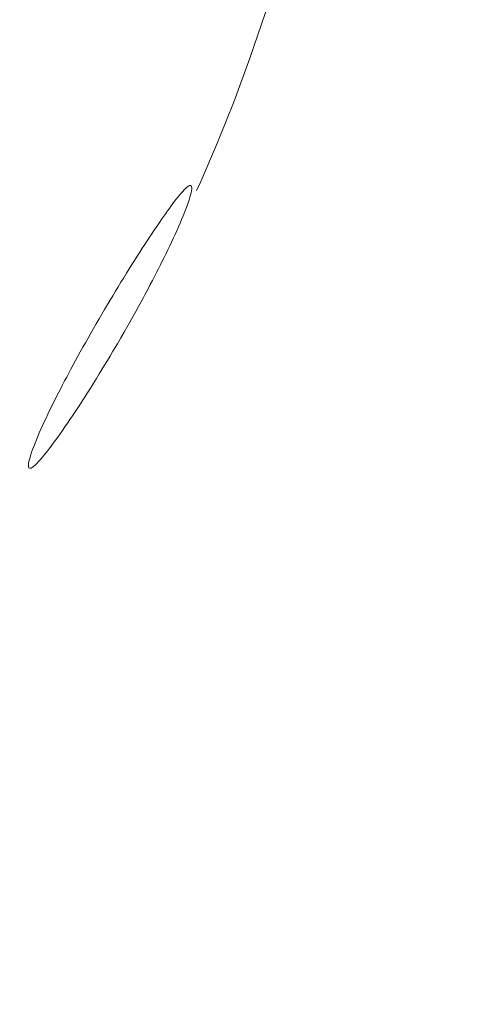
# Model space of a CAD drawing. Units: millimetres. Extents: x -682 to 684, y -88 to 1181.
# Drawn here: x -284 to -262, y 1025 to 1073 of the extents above; entities that cross this region are included whole.
import ezdxf

# ---------------------------------------------------------------- set-up
doc = ezdxf.new("R2010")
doc.units = ezdxf.units.MM
doc.layers.add('Disegno', color=7, linetype='Continuous', lineweight=20)
doc.layers.add('Quote', color=1, linetype='Continuous', lineweight=18)
doc.styles.get("Standard").update_dxf_attribs({"font": 'ARIALUNI.TTF', "height": 10})
doc.dimstyles.get("Standard").update_dxf_attribs({"dimtxt": 10, "dimasz": 5, "dimexe": 0.18, "dimexo": 0.0625, "dimgap": 3, "dimtad": 1, "dimtoh": 1, "dimdec": 4, "dimdsep": 46, "dimtxsty": 'Standard', "dimcen": 0.09, "dimadec": 0, "dimazin": 0, "dimtfac": 1, "dimtdec": 4, "dimtofl": 0, "dimtmove": 0, "dimatfit": 3, "dimfxl": 1, "dimtolj": 1, "dimtzin": 0, "dimarcsym": 0})

# ---------------------------------------------------------------- blocks, each defined once
blk = doc.blocks.new('*D5')
at = {"layer": 'Defpoints', "color": 0, "transparency": 16777216}
for p in [(-170.463, 1166.639), (-428.463, 1001.677), (-170.463, 1001.677)]:
    blk.add_point(p, dxfattribs=at)
at = {"layer": 'Quote', "color": 0, "lineweight": -2, "transparency": 16777216}
for p, q in [((-428.463, 1001.74), (-428.463, 1166.819)), ((-423.463, 1166.639), (-175.463, 1166.639)), ((-170.463, 1001.74), (-170.463, 1166.819))]:
    blk.add_line(p, q, dxfattribs=at)
at = {"layer": 'Quote', "color": 0, "transparency": 16777216}
for points in [[(-423.463, 1167.472), (-423.463, 1165.806), (-428.463, 1166.639)], [(-175.463, 1167.472), (-175.463, 1165.806), (-170.463, 1166.639)]]:
    blk.add_solid(points, dxfattribs=at)
at = {"layer": 'Quote', "color": 0, "transparency": 16777216, "insert": (-299.463, 1174.823), "char_height": 10, "attachment_point": 5}
blk.add_mtext('\\A1;∅258', dxfattribs=at)

msp = doc.modelspace()

# ---------------------------------------------------------------- linework, layer by layer
at = {"layer": 'Disegno'}
for points in [[(-275.2216, 1064.75983), (-275.022, 1065.19348), (-274.19722, 1067.11121), (-273.39139, 1069.1281), (-272.61135, 1071.24544), (-271.85706, 1073.48518), (-271.12942, 1075.87758), (-270.44826, 1078.39455), (-269.83875, 1080.96954), (-269.30912, 1083.57705), (-268.85786, 1086.2372), (-268.48897, 1088.94687)], [(-279.46319, 1059.37084), (-279.33017, 1059.59315), (-279.19649, 1059.81472), (-279.06229, 1060.03542), (-278.9275, 1060.25623), (-278.79247, 1060.47628), (-278.65819, 1060.69354), (-278.5248, 1060.908), (-278.39241, 1061.11965), (-278.26195, 1061.3269), (-278.13343, 1061.52962), (-278.00702, 1061.72782), (-277.88345, 1061.92021), (-277.76287, 1062.10678), (-277.64531, 1062.28743), (-277.53124, 1062.46152), (-277.421, 1062.62839), (-277.31434, 1062.7887), (-277.2109, 1062.94297), (-277.1111, 1063.09057), (-277.01456, 1063.23225), (-276.91998, 1063.36941), (-276.82755, 1063.50248), (-276.73728, 1063.63102), (-276.64801, 1063.75644), (-276.55983, 1063.87885), (-276.47311, 1063.99792), (-276.38731, 1064.11323), (-276.30258, 1064.22498), (-276.21947, 1064.33307), (-276.13789, 1064.43577), (-276.05801, 1064.53342), (-275.98063, 1064.62536), (-275.90701, 1064.70847), (-275.83776, 1064.78244), (-275.77298, 1064.84768), (-275.71299, 1064.90172), (-275.65808, 1064.94489), (-275.60893, 1064.97687), (-275.56635, 1064.99539), (-275.53058, 1065.00023), (-275.50208, 1064.9914), (-275.4813, 1064.96858), (-275.46841, 1064.93154), (-275.46327, 1064.88051), (-275.46319, 1064.87082)], [(-275.46316, 1064.87093), (-275.46593, 1064.8157), (-275.47632, 1064.73668), (-275.49449, 1064.64409), (-275.52019, 1064.53902), (-275.55346, 1064.42059), (-275.594, 1064.2899), (-275.64102, 1064.15037), (-275.69385, 1064.00234), (-275.75225, 1063.84537), (-275.81585, 1063.68184), (-275.88443, 1063.5113), (-275.95748, 1063.33399), (-276.03419, 1063.15355), (-276.11399, 1062.96967), (-276.19654, 1062.78256), (-276.2811, 1062.59534), (-276.36693, 1062.40834), (-276.45382, 1062.22101), (-276.54202, 1062.03433), (-276.63097, 1061.8484), (-276.72049, 1061.66279), (-276.81133, 1061.47708), (-276.90329, 1061.29126), (-276.9961, 1061.10512), (-277.09097, 1060.91693), (-277.18786, 1060.72681), (-277.28653, 1060.53474), (-277.38819, 1060.33859), (-277.49284, 1060.13866), (-277.60039, 1059.93486)], [(-277.60039, 1059.93486), (-277.75846, 1059.63859)], [(-279.73137, 1058.91899), (-279.46319, 1059.37073)], [(-277.75846, 1059.63869), (-277.82725, 1059.51069), (-277.94651, 1059.29031), (-278.07088, 1059.06282), (-278.20026, 1058.82823), (-278.33462, 1058.58643)], [(-283.46319, 1051.267), (-283.46187, 1051.30404), (-283.45352, 1051.37832), (-283.43775, 1051.46456), (-283.41468, 1051.56296), (-283.38449, 1051.67288), (-283.34753, 1051.79303), (-283.30417, 1051.92286), (-283.25465, 1052.0625), (-283.19947, 1052.20967), (-283.13892, 1052.36448), (-283.0733, 1052.52683), (-283.00313, 1052.69478), (-282.92842, 1052.86865), (-282.84974, 1053.04812), (-282.76822, 1053.22931), (-282.68454, 1053.41179), (-282.59892, 1053.59621), (-282.51185, 1053.77988), (-282.42414, 1053.96258), (-282.33575, 1054.14463), (-282.24642, 1054.32614), (-282.15639, 1054.50669), (-282.06596, 1054.6868), (-281.97394, 1054.86821), (-281.88054, 1055.05015), (-281.78591, 1055.23317), (-281.68861, 1055.41964), (-281.58841, 1055.60987), (-281.48567, 1055.80344), (-281.37952, 1056.00196), (-281.26966, 1056.20566), (-281.15634, 1056.41408), (-281.03959, 1056.62714), (-280.91928, 1056.84494), (-280.7956, 1057.06736), (-280.66905, 1057.29312), (-280.53951, 1057.52254), (-280.40736, 1057.75509), (-280.27367, 1057.98839), (-280.13861, 1058.22254), (-280.00243, 1058.45713), (-279.86648, 1058.68968), (-279.73137, 1058.91888)], [(-278.49312, 1058.30447), (-278.62226, 1058.07634), (-278.77541, 1057.80827), (-278.93611, 1057.52986), (-279.10468, 1057.24112)], [(-278.33462, 1058.58654), (-278.49315, 1058.30447)], [(-279.32385, 1056.86948), (-279.46319, 1056.63457)], [(-279.10468, 1057.24112), (-279.32385, 1056.86948)], [(-279.46319, 1056.63468), (-279.59596, 1056.41301), (-279.72889, 1056.19295), (-279.86196, 1055.97483), (-279.99486, 1055.75822), (-280.12753, 1055.54355)], [(-280.1275, 1055.54355), (-280.29149, 1055.28065)], [(-280.29146, 1055.28076), (-280.39256, 1055.11959), (-280.52465, 1054.91062), (-280.65646, 1054.70392), (-280.78799, 1054.49936), (-280.9189, 1054.29697)], [(-280.91887, 1054.29707), (-281.04885, 1054.09833), (-281.17771, 1053.90283), (-281.30526, 1053.71087), (-281.43085, 1053.52397), (-281.55409, 1053.34224), (-281.67502, 1053.16547), (-281.79393, 1052.99397), (-281.9102, 1052.82817), (-282.02402, 1052.66733), (-282.13631, 1052.51165), (-282.24642, 1052.36082), (-282.35435, 1052.21505), (-282.46117, 1052.07456), (-282.56633, 1051.93869), (-282.66917, 1051.80821), (-282.77018, 1051.68558), (-282.86934, 1051.56974), (-282.96467, 1051.46187), (-283.05413, 1051.36767), (-283.13752, 1051.28811), (-283.21331, 1051.22233), (-283.27887, 1051.17399), (-283.33394, 1051.14513), (-283.37905, 1051.13351), (-283.41393, 1051.13771), (-283.43902, 1051.15805), (-283.45503, 1051.19369), (-283.46251, 1051.24257), (-283.46319, 1051.267)]]:
    msp.add_lwpolyline(points, dxfattribs=at)

# ---------------------------------------------------------------- dimensions: what is measured, and where the dimension line sits
at = {"layer": 'Quote'}
dim = msp.add_linear_dim(base=(-170.46323, 1166.63883), p1=(-428.46316, 1001.67733), p2=(-170.46323, 1001.67733), text='∅258', dimstyle='Standard', dxfattribs=at)
dim.commit()
dim.dimension.update_dxf_attribs({"geometry": '*D5', "text_midpoint": (-299.4632, 1166.63883), "dimtype": 160})

doc.saveas('drawing.dxf')
